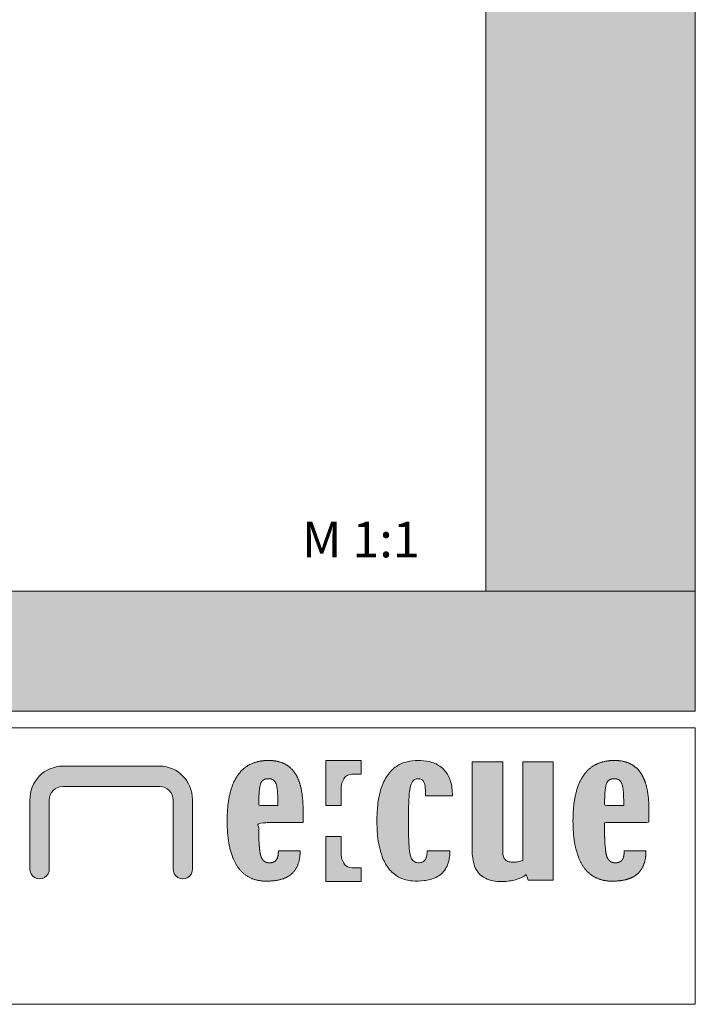
# Model space of a CAD drawing. Units: millimetres. Extents: x -43 to 254, y 43 to 254.
# Drawn here: x 215 to 254, y 43 to 99 of the extents above; entities that cross this region are included whole.
import ezdxf

# ---------------------------------------------------------------- set-up
doc = ezdxf.new("R2010")
doc.units = ezdxf.units.MM
doc.header["$LTSCALE"] = 1.27
doc.layers.add('Keine', color=7, linetype='Continuous', lineweight=5)
doc.styles.add('HelveticaNeue LT 45 Light', font='HelveticaNeue LT 45 Light')

msp = doc.modelspace()

# ---------------------------------------------------------------- hatches: boundary and pattern name
at = {"layer": 'Keine', "linetype": 'Continuous', "lineweight": 0}
for points in [[(241.7446403827831, 66.71010711820806), (241.7446403827831, 253.5226437036186), (253.5970694532237, 253.5226437036186), (253.5970694532237, 66.71010711820806)], [(-43.39243054677632, 66.71010711820806), (253.5970694532237, 66.71010711820806), (253.5970694532237, 59.93033008673321), (-43.39243054677632, 59.93033008673321)]]:
    msp.add_hatch(color=7, dxfattribs=at).paths.add_polyline_path(points)
at = {"layer": 'Keine', "linetype": 'Continuous', "lineweight": 0, "true_color": 0x5d5b50}
h = msp.add_hatch(color=251, dxfattribs=at)
edge = h.paths.add_edge_path()
edge.add_line((217.8140384404011, 56.82426474053979), (223.3006297884896, 56.82426474053979))
edge.add_arc((223.2732128782334, 54.94603492664613), 1.878429908398765, -0.3099481432832931, 89.16370101542981, ccw=False)
edge.add_line((225.1516153015681, 54.93587339245124), (225.1519650198431, 51.02314260774301))
edge.add_arc((224.6067911667418, 50.99051339748399), 0.5461494259517425, -183.42512488361183, 3.4251248836117725, ccw=False)
edge.add_line((224.0616173136405, 51.02314260774301), (224.0616173136405, 54.90289190351763))
edge.add_arc((223.2936268448865, 54.90074444572392), 0.7679934711129138, 0.1602102533764112, 89.47754155701749)
edge.add_line((223.3006297884896, 55.66870598802467), (217.8140384404011, 55.66870598802467))
edge.add_arc((217.820139103458, 54.90043144166363), 0.7682987678475023, 90.4549609257507, 179.8165110673654)
edge.add_line((217.0518442754112, 54.90289190351763), (217.0518442754112, 51.02314260774301))
edge.add_arc((216.5064430681677, 50.99072469137631), 0.5463637965350372, -183.40158218873705, 3.4015821887368816, ccw=False)
edge.add_line((215.9610418609242, 51.02314260774301), (215.9610418609242, 54.90289190351763))
edge.add_arc((217.8401580474319, 54.9448614180271), 1.879584816533476, 90.79623510638419, 181.2794718802192, ccw=False)
h = msp.add_hatch(color=251, dxfattribs=at)
edge = h.paths.add_edge_path()
edge.add_arc((229.1866230746041, 52.09523766615536), 1.762568335844455, 219.9703081840112, 244.3023047995595)
edge.add_arc((229.2534293801031, 52.28579608060278), 1.96337635396544, 244.9569266307034, 265.679557278116)
edge.add_arc((229.354344833523, 53.91229782185452), 3.592925273830892, 266.0288433841973, 276.8473442113065)
edge.add_arc((229.5536396532134, 52.51553314182381), 2.182587532263341, 276.0244726808083, 294.4009545338153)
edge.add_arc((229.923056463581, 51.68094599954559), 1.269962626292169, 294.7783534220233, 327.7092513983446)
edge.add_arc((229.5509727151874, 51.8602481358582), 1.680951773847359, 329.3183008786124, 354.0248685265688)
edge.add_arc((228.4268609530089, 52.02959056542802), 2.817053503893172, 352.9792689951318, 360.1859095690767)
edge.add_line((231.2438996275238, 52.03873113893013), (230.0135292049886, 52.03873113893013))
edge.add_arc((228.3297308118517, 52.02800568527311), 1.683832552270696, -7.457573031396123, 0.3649575384628747, ccw=False)
edge.add_arc((229.2579977978807, 51.89524084057052), 0.7462691892831967, 333.4274151074714, 353.3992968415709, ccw=False)
edge.add_arc((229.6000344834435, 51.74134465896577), 0.3718373706263482, 288.0756690992203, 331.05935924965155, ccw=False)
edge.add_arc((229.5132813065391, 52.03221839309198), 0.6753177275786659, 264.26557278214136, 287.41570562504825, ccw=False)
edge.add_arc((229.4849895292962, 51.82285948153802), 0.4642359884525569, 232.6712720270796, 265.1581233785097, ccw=False)
edge.add_arc((229.5283345214974, 51.85180581593883), 0.5138155434758427, 203.2337837365858, 230.7848518600095, ccw=False)
edge.add_arc((229.9342262347519, 52.03306875107516), 0.9583175803648804, 190.9338411662475, 203.6191393773065, ccw=False)
edge.add_arc((231.4953379664603, 52.35731669679537), 2.55268911457725, 187.1694314187264, 191.4334194203684, ccw=False)
edge.add_arc((236.361513250579, 52.91826644623887), 7.450999435239076, 182.6118309106045, 186.7791485939127, ccw=False)
edge.add_arc((243.8693874638508, 53.31487706037973), 14.9692452375691, 181.6456072241413, 182.8187890740293, ccw=False)
edge.add_arc((249.7917152851913, 53.49080335026515), 20.89418346045082, 180.9037509252603, 181.661458100923, ccw=False)
edge.add_arc((257.9667959900446, 53.61573589860643), 29.07021801385533, 179.9665600358936, 180.8958145176669, ccw=False)
edge.add_line((228.8965829273226, 53.6327023662943), (231.4092092854715, 53.63270236629427))
edge.add_arc((109.3654495810052, 53.87725881886379), 122.044004730507, 359.8851884449945, 360.3129617678352)
edge.add_arc((226.0823152751614, 54.4860729177459), 5.325632208892372, 0.6219926766515727, 11.85202440611303)
edge.add_arc((228.6034629377135, 55.00689803533027), 2.751274453315187, 12.0203658810418, 26.81515752388855)
edge.add_arc((229.6480867734765, 55.5450593079436), 1.576236728784213, 26.48630579190234, 51.10573870566722)
edge.add_arc((229.683270787123, 55.61387340416202), 1.500670209055524, 50.5015874839074, 75.40465327575139)
edge.add_arc((229.473965849554, 54.83543493186167), 2.306739956423069, 75.24590362619658, 90.69948442854468)
edge.add_arc((229.4323882314339, 54.54692977357956), 2.595107898982159, 89.70377460382916, 103.4614830440794)
edge.add_arc((229.2738695814658, 55.21774628619603), 1.905820204079738, 103.5215159831862, 123.5710985138402)
edge.add_arc((229.2828623725511, 55.23627796914424), 1.89543537804516, 124.1073649230544, 145.9410662603848)
edge.add_arc((230.02442344572, 54.73225702386074), 2.792066009056344, 145.8948048989156, 162.3271542497433)
edge.add_arc((231.9825015143067, 54.11098365458349), 4.846341250639654, 162.3565174674171, 174.2159812178063)
edge.add_arc((235.1124242175418, 53.76081456253699), 7.9956866102082, 173.9798197535386, 180.2117126268722)
edge.add_arc((235.4960348669615, 53.70700607287276), 8.379277805013169, 179.8340886444928, 185.6297594979538)
edge.add_arc((231.8214421076826, 53.28913635162382), 4.681743728873456, 184.952029042593, 200.628477901296)
edge.add_arc((229.6958667366127, 52.5054867792883), 2.416414863147857, 200.9947988057683, 219.6685207052779)
h.paths.add_polyline_path([(229.9889941949283, 54.59198103832648), (228.9026161265178, 54.59198103832648), (228.905591141254, 54.83290475377061), (228.9114222598569, 55.04886309894985), (228.9201094823265, 55.23985607386425), (228.9316528086628, 55.40588367851379), (228.9460522388657, 55.54694591289847), (228.9633077729354, 55.66304277701826), (228.9834194108717, 55.75417427087322), (229.0063871526747, 55.8203403944633), (229.0353210527784, 55.88864248281179), (229.0717209679723, 55.94781532436222), (229.1155868982566, 55.99785891911461), (229.1669188436312, 56.03877326706896), (229.2257168040961, 56.07055836822526), (229.2919807796513, 56.09321422258353), (229.3657107702968, 56.10674083014374), (229.4469067760327, 56.1111381909059), (229.527346413879, 56.10674130897949), (229.6004574549385, 56.09321504344483), (229.6662398992111, 56.07055939430191), (229.7246937466969, 56.03877436155071), (229.7758189973958, 55.99785994519125), (229.8196156513078, 55.94781614522353), (229.856083708433, 55.88864296164755), (229.8852231687713, 55.8203403944633), (229.9081909105743, 55.75417427087322), (229.9283025485107, 55.66304277701826), (229.9455580825803, 55.54694591289847), (229.9599575127833, 55.40588367851379), (229.9715008391196, 55.23985607386425), (229.9801880615892, 55.04886309894985), (229.986019180192, 54.83290475377061)])
h = msp.add_hatch(color=251, dxfattribs=at)
edge = h.paths.add_edge_path()
edge.add_line((234.6950102311455, 57.13159590754179), (234.6950102311455, 56.36457518319571))
edge.add_line((234.6950102311455, 56.36457518319571), (234.1709263277251, 56.36698846287376))
edge.add_arc((234.1896589334002, 55.80295907369039), 0.5643403781211803, 91.90221448358912, 148.2326601544852)
edge.add_arc((234.4188854756522, 55.6355813983691), 0.8476225242771002, 146.7709347601847, 179.7687496884644)
edge.add_line((233.5712698552242, 55.63900246083298), (233.571226327725, 54.59684781901061))
edge.add_line((233.571226327725, 54.59684781901061), (232.6960102311456, 54.59684781901061))
edge.add_line((232.6960102311456, 54.59684781901061), (232.6960102311456, 57.13159590754179))
edge.add_line((232.6960102311456, 57.13159590754179), (234.6950102311455, 57.13159590754179))
h = msp.add_hatch(color=251, dxfattribs=at)
edge = h.paths.add_edge_path()
edge.add_arc((238.3081752795811, 55.60139597006388), 1.478754920511004, 27.66189743691469, 55.2735353658387)
edge.add_arc((238.1698493227677, 55.37359972779409), 1.744849064376084, 55.80152233159701, 77.85556628755813)
edge.add_arc((237.9085313297709, 54.13166841608952), 3.013967252938361, 77.96589559163012, 89.83327425881546)
edge.add_arc((237.9038847706694, 54.55054969309541), 2.595107898983415, 89.70377460383212, 103.4614830440759)
edge.add_arc((237.7453661207008, 55.22136620571393), 1.905820204078882, 103.5215159831817, 123.5710985138448)
edge.add_arc((237.7543589117863, 55.23989788866157), 1.895435378044901, 124.1073649230546, 145.941066260388)
edge.add_arc((238.4959199849558, 54.73587694337751), 2.792066009056817, 145.8948048989142, 162.3271542497389)
edge.add_arc((240.4539980535434, 54.11460357410056), 4.846341250640909, 162.3565174674211, 174.2159812178071)
edge.add_arc((243.583920756783, 53.76443448205369), 7.995686610213981, 173.97981975354, 180.2117126268692)
edge.add_arc((243.967531406198, 53.71062599238991), 8.379277805014278, 179.8340886444932, 185.6297594979536)
edge.add_arc((240.2929386469167, 53.29275627114062), 4.681743728872163, 184.9520290425907, 200.6284779012978)
edge.add_arc((238.167363275849, 52.50910669880594), 2.416414863148915, 200.9947988057718, 219.6685207052739)
edge.add_arc((237.6581196138399, 52.09885758567293), 1.762568335845052, 219.9703081840152, 244.3023047995552)
edge.add_arc((237.7249259193381, 52.28941600011885), 1.963376353964364, 244.9569266307003, 265.6795572781241)
edge.add_arc((237.8258413727585, 53.91591774137493), 3.592925273834181, 266.0288433841999, 276.8473442112993)
edge.add_arc((238.0251361924484, 52.51915306134231), 2.182587532264788, 276.0244726808155, 294.4009545338094)
edge.add_arc((238.3945530028161, 51.68456591906312), 1.269962626292705, 294.7783534220285, 327.7092513983365)
edge.add_arc((238.0224692544218, 51.86386805537564), 1.680951773848456, 329.3183008786208, 354.0248685265607)
edge.add_arc((236.8983574922407, 52.03321048494544), 2.817053503896777, 352.9792689951341, 360.1859095690697)
edge.add_line((239.7153961667593, 52.04235105844722), (238.4379667905017, 52.04235105844722))
edge.add_arc((235.6041968974749, 52.28836544303654), 2.84442874476584, 350.87326542205443, 355.0382940453695, ccw=False)
edge.add_arc((237.1988983977201, 52.0199065986513), 1.227393454757635, 340.2650095679322, 351.43860390987464, ccw=False)
edge.add_arc((238.0227427711891, 51.71496612484254), 0.3490806911780394, 297.0792603333204, 341.71643034647866, ccw=False)
edge.add_arc((237.962703301324, 51.88205910856928), 0.5256742018041392, 265.04528631600994, 294.6144855065615, ccw=False)
edge.add_arc((237.9305111290874, 51.79944079995052), 0.441289340901194, 233.7134520219705, 268.2846682010366, ccw=False)
edge.add_arc((237.9757991607631, 51.8287097918116), 0.4920587311990561, 201.9786865546961, 231.4791866244834, ccw=False)
edge.add_arc((238.4188629398994, 52.017442270776), 0.9736007716905147, 189.7451305666323, 202.5197678018133, ccw=False)
edge.add_arc((240.2067356963952, 52.35418760056728), 2.792828060940427, 186.4107965104215, 190.3454330257184, ccw=False)
edge.add_arc((245.8039131519471, 52.93121082495512), 8.419591782221271, 182.3677426481477, 186.0600313748388, ccw=False)
edge.add_arc((254.5834314150959, 53.35061384389697), 17.20903357811453, 181.5383462712769, 182.55530630818, ccw=False)
edge.add_arc((261.5957845857615, 53.544915163218), 24.2240763154825, 180.9026459725272, 181.5524851723517, ccw=False)
edge.add_arc((271.4473984357413, 53.69590504068452), 34.07684651962748, 180.1059735317332, 180.8955401933839, ccw=False)
edge.add_arc((276.4480824266634, 53.72884132561708), 39.07759005443734, 179.4792557089858, 180.1407035939344, ccw=False)
edge.add_arc((263.4669465103089, 53.84276468167863), 26.09595519940753, 178.6507017117098, 179.4703385624645, ccw=False)
edge.add_arc((153.4285536057272, 57.24481640079895), 83.99594141426012, 358.0981871109415, 358.2982669535104)
edge.add_arc((248.7108357805038, 54.31666192182287), 11.33169143108518, 175.6573616904499, 177.8062134566323, ccw=False)
edge.add_arc((241.9862289921315, 54.84196573108463), 4.586637414192517, 170.6960410558607, 175.8397830244726, ccw=False)
edge.add_arc((238.6692202170505, 55.37342525158071), 1.22739997958789, 161.8766469923423, 170.1452227221972, ccw=False)
edge.add_arc((238.1911135825972, 55.53355974837586), 0.7232089498341155, 147.6410725232151, 162.1514292034828, ccw=False)
edge.add_arc((237.9386272356317, 55.69521358493194), 0.4234125200841821, 120.9822276631491, 147.8325235874855, ccw=False)
edge.add_arc((237.9210932498015, 55.70383285990943), 0.4071348670676245, 90.53358962777742, 119.49097717404791, ccw=False)
edge.add_arc((237.9388938718136, 55.73369884946882), 0.3778686366388324, 61.7997680939024, 93.27578010099461, ccw=False)
edge.add_arc((237.9531926554314, 55.78885698971413), 0.3227816473393801, 23.207216318773817, 59.409186712422525, ccw=False)
edge.add_arc((237.5719706483881, 55.62357265727337), 0.7382908348702502, 9.253080874804994, 23.338138722208214, ccw=False)
edge.add_arc((236.4060007383035, 55.40259924459647), 1.924863865074436, 5.392575646388423, 10.164414934679712, ccw=False)
edge.add_arc((233.5717922928034, 55.17016273286062), 4.768500829766985, -0.29721866711741995, 4.972641222467985, ccw=False)
edge.add_line((238.3402289635399, 55.14542651116349), (239.8561708146466, 55.14542651116349))
edge.add_arc((236.4863274765931, 55.15760059736686), 3.369865328377095, 359.7930109342174, 367.260669244314)
edge.add_arc((237.7558935217474, 55.34559384251408), 2.086882490239151, 6.545899417066412, 26.84277260507957)
edge.add_line((239.6179122938059, 56.28791258931275), (239.6179122938059, 56.28791258931275))
h = msp.add_hatch(color=251, dxfattribs=at)
edge = h.paths.add_edge_path()
edge.add_line((244.0245483599182, 50.69083399607294), (244.1480278367794, 50.38032534416152))
edge.add_line((244.1480278367794, 50.38032534416152), (245.5610030882884, 50.38032534416152))
edge.add_line((245.5610030882884, 50.38032534416152), (245.5610030882884, 57.05988127977518))
edge.add_line((245.5610030882884, 57.05988127977518), (243.8395302512663, 57.05988127977518))
edge.add_line((243.8395302512663, 57.05988127977518), (243.8341068732672, 51.49268666253894))
edge.add_arc((243.4326310076978, 52.35372888661573), 0.9500403056069533, 278.06724566007824, 294.99810239894407, ccw=False)
edge.add_arc((243.2727262739361, 53.52109979646274), 2.128306344001626, 271.20210953500913, 277.91915522335114, ccw=False)
edge.add_arc((243.2706588041059, 52.25910982880521), 0.8671073953457317, 256.09287080062893, 273.088456696604, ccw=False)
edge.add_arc((243.1762601119014, 51.8744207743662), 0.4710070046586746, 222.5576105772975, 255.9921462389525, ccw=False)
edge.add_arc((243.1910995741767, 51.86518109964627), 0.475986705196371, 192.1525560814774, 220.5298333704299, ccw=False)
edge.add_arc((243.6788973588087, 51.97924098875875), 0.9769043393159224, 179.275604692699, 192.6695622297117, ccw=False)
edge.add_line((242.7020710963367, 51.99159174255183), (242.7020710963367, 57.05988127977518))
edge.add_line((242.7020710963367, 57.05988127977518), (240.9769783397975, 57.05988127977518))
edge.add_line((240.9769783397975, 57.05988127977518), (240.9769783397975, 52.07404546488587))
edge.add_arc((243.578965287183, 52.00814829316258), 2.602821260018739, 178.5492537090923, 198.7128653316608)
edge.add_arc((242.2444117363776, 51.55002817936815), 1.191851677022209, 198.4367310704254, 238.3509832786366)
edge.add_arc((242.5337709858432, 52.19624647935925), 1.896064405008441, 241.154990577482, 269.2809561746707)
edge.add_arc((242.6474208717836, 53.39513203153538), 3.097851188362987, 267.457088199433, 281.5513199086524)
edge.add_arc((242.9270058603812, 52.24660720501739), 1.917106735900169, 280.238132088807, 299.8465148355695)
edge.add_arc((243.3814557325463, 51.40289802580056), 0.9594807500997852, 301.382777203578, 312.086415527223)
edge.add_line((244.0245483599182, 50.69083399607294), (244.0245483599182, 50.69083399607294))
h = msp.add_hatch(color=251, dxfattribs=at)
edge = h.paths.add_edge_path()
edge.add_arc((248.7481452677631, 52.09523766615551), 1.762568335844621, 219.9703081840132, 244.3023047995601)
edge.add_arc((248.8149515732619, 52.28579608060213), 1.96337635396477, 244.9569266307003, 265.6795572781192)
edge.add_arc((248.915867026682, 53.91229782185448), 3.59292527383085, 266.0288433841973, 276.8473442113068)
edge.add_arc((249.1151618463725, 52.51553314182316), 2.182587532262676, 276.0244726808065, 294.4009545338182)
edge.add_arc((249.48457865674, 51.68094599954556), 1.26996262629209, 294.7783534220187, 327.709251398344)
edge.add_arc((249.1124949083448, 51.86024813585867), 1.680951773849028, 329.3183008786276, 354.0248685265587)
edge.add_arc((247.9883831461643, 52.02959056542835), 2.817053503896766, 352.9792689951341, 360.1859095690698)
edge.add_line((250.8054218206828, 52.03873113893013), (249.5750513981476, 52.03873113893013))
edge.add_arc((247.8912530050046, 52.0280056852735), 1.683832552276777, -7.457573031382083, 0.36495753844837964, ccw=False)
edge.add_arc((248.8195199910388, 51.89524084057086), 0.7462691892841372, 333.4274151074783, 353.39929684155294, ccw=False)
edge.add_arc((249.1615566766023, 51.7413446589659), 0.3718373706265183, 288.07566909923713, 331.0593592496438, ccw=False)
edge.add_arc((249.074803499698, 52.03221839309225), 0.6753177275789304, 264.2655727821473, 287.415705625046, ccw=False)
edge.add_arc((249.0465117224551, 51.82285948153798), 0.4642359884525144, 232.6712720270777, 265.1581233785091, ccw=False)
edge.add_arc((249.0898567146561, 51.85180581593868), 0.5138155434755459, 203.233783736581, 230.784851860023, ccw=False)
edge.add_arc((249.4957484279151, 52.03306875107647), 0.9583175803692863, 190.9338411662762, 203.6191393772767, ccw=False)
edge.add_arc((251.0568601595992, 52.3573166967917), 2.552689114556898, 187.1694314187009, 191.4334194203767, ccw=False)
edge.add_arc((255.9230354436953, 52.91826644623536), 7.450999435196256, 182.6118309105925, 186.7791485939246, ccw=False)
edge.add_arc((263.4309096572806, 53.31487706039167), 14.96924523784015, 181.6456072241572, 182.8187890740237, ccw=False)
edge.add_arc((269.3532374796497, 53.49080335029426), 20.89418346175063, 180.9037509252839, 181.661458100899, ccw=False)
edge.add_arc((277.5283181832036, 53.61573589860468), 29.07021801385531, 179.9665600358902, 180.8958145176631, ccw=False)
edge.add_line((248.4581051204816, 53.6327023662943), (250.9707314786305, 53.63270236629427))
edge.add_arc((128.9269717762037, 53.87725881886351), 122.0440047284675, 359.8851884449928, 360.3129617678395)
edge.add_arc((245.6438374683262, 54.48607291774654), 5.32563220888651, 0.6219926766453768, 11.85202440611922)
edge.add_arc((248.1649851308724, 55.00689803533027), 2.7512744533152, 12.02036588104174, 26.81515752388837)
edge.add_arc((249.2096089666357, 55.54505930794377), 1.576236728783908, 26.48630579190094, 51.105738705671)
edge.add_arc((249.2447929802822, 55.61387340416262), 1.500670209054892, 50.50158748390086, 75.40465327575457)
edge.add_arc((249.035488042713, 54.8354349318619), 2.306739956422838, 75.24590362619618, 90.69948442854613)
edge.add_arc((248.993910424593, 54.54692977357865), 2.595107898983068, 89.70377460383271, 103.4614830440777)
edge.add_arc((248.8353917746247, 55.21774628619616), 1.90582020407961, 103.5215159831867, 123.5710985138427)
edge.add_arc((248.8443845657102, 55.23627796914413), 1.895435378045349, 124.1073649230568, 145.9410662603846)
edge.add_arc((249.5859456388789, 54.73225702386064), 2.792066009056388, 145.8948048989137, 162.3271542497415)
edge.add_arc((251.544023707472, 54.11098365458238), 4.846341250646057, 162.3565174674274, 174.2159812178008)
edge.add_arc((254.673946410696, 53.76081456253738), 7.995686610203411, 173.9798197535378, 180.211712626875)
edge.add_arc((255.0575570601094, 53.70700607287195), 8.379277805002044, 179.8340886444871, 185.6297594979558)
edge.add_arc((251.3829643008408, 53.28913635162361), 4.681743728872701, 184.9520290425911, 200.6284779012967)
edge.add_arc((249.2573889297729, 52.50548677928907), 2.416414863149299, 200.9947988057747, 219.6685207052732)
h.paths.add_polyline_path([(249.5505163880872, 54.59198103832648), (248.4641383196767, 54.59198103832648), (248.467113334413, 54.83290475377061), (248.4729444530159, 55.04886309894985), (248.4816316754855, 55.23985607386425), (248.4931750018217, 55.40588367851379), (248.5075744320247, 55.54694591289847), (248.5248299660944, 55.66304277701826), (248.5449416040307, 55.75417427087322), (248.5679093458337, 55.8203403944633), (248.5968432459373, 55.88864248281179), (248.6332431611313, 55.94781532436222), (248.6771090914156, 55.99785891911461), (248.7284410367901, 56.03877326706896), (248.787238997255, 56.07055836822526), (248.8535029728102, 56.09321422258353), (248.9272329634558, 56.10674083014374), (249.0084289691916, 56.1111381909059), (249.088868607038, 56.10674130897949), (249.1619796480974, 56.09321504344483), (249.2277620923701, 56.07055939430191), (249.2862159398558, 56.03877436155071), (249.3373411905547, 55.99785994519125), (249.3811378444668, 55.94781614522353), (249.417605901592, 55.88864296164755), (249.4467453619303, 55.8203403944633), (249.4697131037333, 55.75417427087322), (249.4898247416696, 55.66304277701826), (249.5070802757393, 55.54694591289847), (249.5214797059422, 55.40588367851379), (249.5330230322785, 55.23985607386425), (249.5417102547481, 55.04886309894985), (249.547541373351, 54.83290475377061)])
h = msp.add_hatch(color=251, dxfattribs=at)
edge = h.paths.add_edge_path()
edge.add_line((234.6950102311455, 50.30680075663633), (234.6950102311455, 51.07382148098245))
edge.add_line((234.6950102311455, 51.07382148098245), (234.1709263277251, 51.07140820130437))
edge.add_arc((234.1896589334003, 51.63543759048787), 0.5643403781213079, 211.7673398455183, 268.09778551640215, ccw=False)
edge.add_arc((234.418885475652, 51.802815265809), 0.847622524276928, 180.2312503115322, 213.2290652398188, ccw=False)
edge.add_line((233.5712698552242, 51.79939420334517), (233.571226327725, 52.84154884516755))
edge.add_line((233.571226327725, 52.84154884516755), (232.6960102311456, 52.84154884516755))
edge.add_line((232.6960102311456, 52.84154884516755), (232.6960102311456, 50.30680075663633))
edge.add_line((232.6960102311456, 50.30680075663633), (234.6950102311455, 50.30680075663633))

# ---------------------------------------------------------------- linework, layer by layer
at = {"layer": 'Keine', "flags": 128}
for points in [[(241.7446403827831, 66.71010711820806), (241.7446403827831, 253.5226437036186), (253.5970694532237, 253.5226437036186), (253.5970694532237, 66.71010711820806)], [(-43.39243054677632, 66.71010711820806), (253.5970694532237, 66.71010711820806), (253.5970694532237, 59.93033008673321), (-43.39243054677632, 59.93033008673321)]]:
    msp.add_lwpolyline(points, close=True, dxfattribs=at)
at = {"layer": 'Keine', "color": 7, "linetype": 'Continuous', "flags": 128}
msp.add_lwpolyline([(160.2344419054953, 58.98408619980695), (253.5970694532238, 58.98408619980695), (253.5970694532238, 43.35555007857864), (160.2344419054953, 43.35555007857864)], close=True, dxfattribs=at)
at = {"layer": 'Keine', "color": 251, "linetype": 'Continuous', "lineweight": 9, "true_color": 0x5d5b50, "flags": 128}
for points in [[(217.8140384404011, 56.82426474053979), (223.3006297884896, 56.82426474053979, -0.4115254351368037), (225.1516153015681, 54.93587339245124), (225.1519650198431, 51.02314260774301, -1.061640489393101), (224.0616173136405, 51.02314260774301), (224.0616173136405, 54.90289190351763, 0.4107280835746535), (223.3006297884896, 55.66870598802467), (217.8140384404011, 55.66870598802467, 0.4109535912155192), (217.0518442754112, 54.90289190351763), (217.0518442754112, 51.02314260774301, -1.061203578604063), (215.9610418609242, 51.02314260774301), (215.9610418609242, 54.90289190351763, -0.4166860081353348)], [(234.6950102311455, 57.13159590754179), (234.6950102311455, 56.36457518319571), (234.1709263277251, 56.36698846287376, 0.2508600271653527), (233.7098607315255, 56.10006805681894, 0.144983364894185), (233.5712698552242, 55.63900246083298), (233.571226327725, 54.59684781901061), (232.6960102311456, 54.59684781901061), (232.6960102311456, 57.13159590754179)], [(239.6179122938059, 56.28791258931275, 0.1210648207602697), (239.1505616348186, 56.8167565517207, 0.09652705119213123), (238.5369250591547, 57.07939973401113, 0.05182753772614061), (237.9173017002807, 57.14562290851072, 0.06010153716881492), (237.2997653528182, 57.07436124238772, 0.08770666821772961), (236.6915021845647, 56.80929613313104, 0.095556756835745), (236.1840628127217, 56.30142764971703, 0.0718227686536755), (235.835624232966, 55.58349661686057, 0.05179290968340759), (235.6323302180611, 54.6030120117212, 0.02719846609042965), (235.5882887315962, 53.73488982836119, 0.02529377672888289), (235.6286703684387, 52.88862044098283, 0.06850828970143243), (235.9113670560135, 51.64334585022533, 0.08166027435060376), (236.3073269949097, 50.96660035378287, 0.1065690704640568), (236.8938297312825, 50.51061701386271, 0.09066675622358325), (237.5770159227318, 50.3316189370374, 0.04723970780123364), (238.2542058314802, 50.34861961620226, 0.08035480889888512), (238.926805884096, 50.53152127875234, 0.1446852597438661), (239.4681134994102, 51.00613174220229, 0.108222295870394), (239.6942887046904, 51.68888636573968, 0.03145526965559448), (239.7153961667593, 52.04235105844722), (238.4379667905017, 52.04235105844722, -0.01817536670674565), (238.4126148947107, 51.83718561541559, -0.04879266805396375), (238.35420029131, 51.60545246675068, -0.1972671007373933), (238.1816522057677, 51.40415248203507, -0.1297406652450813), (237.917301699453, 51.3583492070112, -0.1520000261555717), (237.6693455304819, 51.44373191265919, -0.1294358749341025), (237.5195017129634, 51.64455107200533, -0.05579766863984904), (237.4593107910599, 51.85264501262529, -0.01716977744089981), (237.4313714772386, 52.04235105844722, -0.01611204280425351), (237.3915096162389, 52.58337101749964, -0.004437354374950865), (237.3806002879277, 52.88862044263888, -0.002835466010252693), (237.3747143319117, 53.16330135792754, -0.003445148107555533), (237.3706102040703, 53.6328769826371, -0.002886118869120492), (237.3721063537447, 54.08400102398198, -0.003576355676547615), (237.3782272317092, 54.45725973609714, 0.0008730132267144399), (237.3874496462301, 54.75043276393467, -0.009376409381894033), (237.4116769576218, 55.17470655039278, -0.02244757756473191), (237.4599308673157, 55.58349661686057, -0.03609412980481945), (237.5027127471117, 55.7552249798014, -0.06339810977882668), (237.5802104369635, 55.9206366551721, -0.117695492996196), (237.7206662542788, 56.05821657771813, -0.1270271314543464), (237.9173016999912, 56.11095007169519, -0.1382100916892279), (238.1174573329702, 56.06671506062838, -0.1592879357724316), (238.2498566567472, 55.9160515736493, -0.06153515186272968), (238.3006546375071, 55.74228660276876, -0.02082408602622525), (238.322345446075, 55.58349661899894, -0.02299815495246112), (238.3402289635399, 55.14542651116349), (239.8561708146466, 55.14542651116349, 0.03259534258770516), (239.8291713124912, 55.58349661777177, 0.08879408082701902), (239.6179122938059, 56.28791258931275)], [(244.0245483599182, 50.69083399607294), (244.1480278367794, 50.38032534416152), (245.5610030882884, 50.38032534416152), (245.5610030882884, 57.05988127977518), (243.8395302512663, 57.05988127977518), (243.8341068732672, 51.49268666253894, -0.0740094830660852), (243.5659551429971, 51.4130901370288, -0.02931703570750815), (243.3173765025053, 51.39326186771763, -0.07429347024442039), (243.0622505605467, 51.41742031415041, -0.1469295136703972), (242.8293174534137, 51.5558640444749, -0.1244559008852847), (242.7257794705754, 51.76497858117432, -0.05850879189429818), (242.7020710963367, 51.99159174255183), (242.7020710963367, 57.05988127977518), (240.9769783397975, 57.05988127977518), (240.9769783397975, 52.07404546488587, 0.08820806326401581), (241.1137336809584, 51.17309641496766, 0.1759412281874227), (241.6190300354534, 50.53543064922638, 0.1233425134442484), (242.5099766046875, 50.30033138227145, 0.06157533205617845), (243.2677518618868, 50.36002553456373, 0.08576708735328564), (243.8811082457869, 50.583782236779, 0.04673741899990461), (244.0245483599182, 50.69083399607294)], [(234.6950102311455, 50.30680075663633), (234.6950102311455, 51.07382148098245), (234.1709263277251, 51.07140820130437, -0.2508600271652959), (233.7098607315255, 51.33832860735922, -0.1449833648942157), (233.5712698552242, 51.79939420334517), (233.571226327725, 52.84154884516755), (232.6960102311456, 52.84154884516755), (232.6960102311456, 50.30680075663633)]]:
    msp.add_lwpolyline(points, format="xyb", close=True, dxfattribs=at)
at = {"layer": 'Keine', "color": 251, "linetype": 'Continuous', "lineweight": 9, "true_color": 0x5d5b50}
for points, weights, knots in [([(227.8358304556743, 50.96298043426577), (228.0799298862558, 50.67176771349193), (228.4223331920471, 50.50699709434562), (228.7475625956883, 50.35504236550992), (229.1055193834964, 50.32799901752028), (229.444919241201, 50.3044375548905), (229.7827092922448, 50.34499969668516), (230.1338018605896, 50.38205263778471), (230.4553093448606, 50.52790135923524), (230.796100534333, 50.68521278168163), (230.9966169601747, 51.00251182268519), (231.1844694873706, 51.31912185851583), (231.222792165455, 51.68526644622258), (231.2444752354585, 51.86133419408901), (231.2438996275238, 52.03873113893013), (230.6287144162562, 52.03873113893013), (230.0135292049886, 52.03873113893013), (230.0135292049886, 52.0387311389301), (230.0135292049886, 52.03873113893007), (230.0142625116927, 51.9236086751617), (229.9993202336095, 51.80945768861972), (229.9993202336095, 51.80945768861969), (229.9993202336095, 51.80945768861966), (229.9842160522522, 51.67893009364518), (229.9254373637323, 51.56141134994803), (229.8545893304807, 51.43328524473316), (229.7154054910747, 51.38785836390969), (229.5834295699342, 51.34645988444049), (229.4458051602893, 51.36028014974718), (229.4458051602892, 51.36028014974718), (229.4458051602892, 51.36028014974718), (229.311033166053, 51.37169647380453), (229.2034827808105, 51.45371316429842), (229.1058820738919, 51.5333573360864), (229.0561879302835, 51.64911390903944), (229.0135096103417, 51.7467118439439), (228.9933051332108, 51.85129948659127), (228.9933051332108, 51.8512994865913), (228.9933051332108, 51.85129948659132), (228.9744673783487, 51.94444390978332), (228.9626072350163, 52.03873113893005), (228.9626072350162, 52.03873113893007), (228.9626072350162, 52.03873113893002), (228.9306073236868, 52.30792367101564), (228.918254050907, 52.57872989381653), (228.9107171548445, 52.73180409374166), (228.9063159495487, 52.88500051953832), (228.9063159495487, 52.885000519538), (228.9063159495487, 52.88500051953767), (228.9023101759505, 53.02310185714097), (228.9001310184582, 53.16124409160699), (228.9001310184582, 53.1612440916076), (228.9001310184582, 53.16124409160761), (228.8964453385519, 53.39695884241202), (228.8965829273226, 53.63270236629393), (230.1528961063971, 53.63270236629428), (231.4092092854715, 53.63270236629427), (231.4092092854715, 53.63270236629339), (231.4092092854715, 53.63270236629251), (231.4101222254226, 54.08829706782498), (231.4076336773713, 54.54388588754037), (231.4076336773713, 54.54388588754134), (231.4076336773713, 54.54388588754132), (231.4019497686542, 55.06744701569397), (231.2944119469558, 55.57987669734342), (231.2944119469558, 55.57987669734347), (231.2944119469558, 55.57987669734348), (231.2200214936565, 55.92924558291347), (231.0588832420336, 56.2480355162715), (231.0588832420336, 56.24803551627154), (231.0588832420336, 56.24803551627156), (230.9054847557808, 56.55588952345367), (230.6377823393316, 56.77185387595205), (230.3820917480699, 56.98261703569089), (230.0614258210078, 57.06611644397812), (230.0614258210078, 57.06611644397813), (230.0614258210078, 57.06611644397813), (229.7587636897549, 57.14582387241209), (229.4458051610453, 57.14200298899361), (229.4458051610453, 57.14200298899361), (229.4458051610453, 57.14200298899361), (229.1327385247548, 57.14362159188998), (228.8282688135828, 57.07074132287062), (228.8282688135828, 57.07074132287062), (228.8282688135828, 57.0707413228706), (228.5007090313941, 56.99197106845436), (228.2200056453293, 56.80567621361394), (228.2200056453293, 56.80567621361394), (228.2200056453293, 56.80567621361395), (227.9173084762419, 56.60067807269643), (227.7125662734863, 56.29780773019995), (227.7125662734862, 56.29780773019991), (227.7125662734862, 56.29780773019986), (227.4865158175327, 55.96399780263457), (227.3641276937306, 55.57987669734345), (227.3641276937306, 55.57987669734344), (227.3641276937306, 55.57987669734342), (227.2115619458773, 55.10019190390317), (227.1608336788257, 54.59939209220411), (227.1608336788257, 54.59939209220408), (227.1608336788257, 54.59939209220407), (227.1151838640661, 54.16652974818183), (227.1167921923608, 53.73126990884421), (227.115563958468, 53.30711315716137), (227.1571738292033, 52.88500052146574), (227.2128082520736, 52.24290483377567), (227.4398705167781, 51.63972593070821), (227.4398705167781, 51.63972593070818), (227.4398705167782, 51.63972593070815), (227.5822162721051, 51.26880192039542), (227.8358304556743, 50.96298043426575)], [1, 0.9775411310691898, 1, 0.9836931286268089, 1, 0.9955467578243791, 1, 0.9871690574265933, 1, 0.9589908299889358, 1, 0.9768470383523007, 1, 0.9980230880456679, 1, 1, 1, 1, 1, 0.9976708866357712, 1, 1, 1, 0.9848503328342508, 1, 0.9304697227827399, 1, 0.9796626605329813, 1, 1, 1, 0.9600819566556308, 1, 0.9712360478215674, 1, 0.9938789974599903, 1, 1, 1, 0.9993077761078306, 1, 1, 1, 0.9993388041771467, 1, 0.9999475927190518, 1, 1, 1, 0.9999781392047244, 1, 1, 1, 0.9999671200080074, 1, 1, 1, 1, 1, 0.9999930322630274, 1, 1, 1, 0.9952017916407144, 1, 1, 1, 0.9916770153106044, 1, 1, 1, 0.9770094338061027, 1, 0.9764787463484619, 1, 1, 1, 0.9909204420314499, 1, 1, 1, 0.9928016124377874, 1, 1, 1, 0.9847325251346623, 1, 1, 1, 0.9819030573267008, 1, 1, 1, 0.9897359271293776, 1, 1, 1, 0.9946493421820423, 1, 1, 1, 0.9985215805551344, 1, 0.9987212678186344, 1, 0.9906570784194559, 1, 1, 1, 0.9867515451874216, 1], [0, 0, 0, 1, 1, 2, 2, 3, 3, 4, 4, 5, 5, 6, 6, 7, 7, 8, 8, 9, 9, 10, 10, 11, 11, 12, 12, 13, 13, 14, 14, 15, 15, 16, 16, 17, 17, 18, 18, 19, 19, 20, 20, 21, 21, 22, 22, 23, 23, 24, 24, 25, 25, 26, 26, 27, 27, 28, 28, 29, 29, 30, 30, 31, 31, 32, 32, 33, 33, 34, 34, 35, 35, 36, 36, 37, 37, 38, 38, 39, 39, 40, 40, 41, 41, 42, 42, 43, 43, 44, 44, 45, 45, 46, 46, 47, 47, 48, 48, 49, 49, 50, 50, 51, 51, 52, 52, 53, 53, 54, 54, 55, 55, 55]), ([(247.3973526488332, 50.96298043426577), (247.6414520794147, 50.67176771349193), (247.9838553852061, 50.50699709434562), (248.3090847888473, 50.35504236550989), (248.6670415766554, 50.32799901752028), (249.0064414343599, 50.3044375548905), (249.3442314854037, 50.34499969668516), (249.6953240537485, 50.3820526377847), (250.0168315380196, 50.52790135923524), (250.357622727492, 50.68521278168161), (250.5581391533337, 51.00251182268519), (250.5581391533337, 51.00251182268522), (250.5581391533338, 51.00251182268524), (250.7459916805294, 51.31912185851589), (250.7843143586139, 51.68526644622256), (250.8059974286175, 51.86133419408891), (250.8054218206828, 52.03873113893013), (250.1902366094152, 52.03873113893013), (249.5750513981476, 52.03873113893013), (249.5750513981476, 52.03873113893013), (249.5750513981476, 52.03873113893012), (249.5757847048517, 51.9236086751617), (249.5608424267684, 51.80945768861972), (249.5457382454111, 51.67893009364526), (249.4869595568912, 51.56141134994803), (249.4161115236396, 51.43328524473321), (249.2769276842337, 51.38785836390969), (249.2769276842337, 51.38785836390969), (249.2769276842337, 51.3878583639097), (249.1449517630931, 51.34645988444051), (249.0073273534483, 51.36028014974718), (248.872555359212, 51.37169647380452), (248.7650049739695, 51.45371316429842), (248.7650049739695, 51.45371316429843), (248.7650049739695, 51.45371316429845), (248.6674042670508, 51.53335733608644), (248.6177101234425, 51.64911390903944), (248.5750318035007, 51.74671184394391), (248.5548273263697, 51.85129948659127), (248.5359895715076, 51.94444390978337), (248.5241294281752, 52.03873113893013), (248.5241294281752, 52.03873113893025), (248.5241294281752, 52.03873113893036), (248.4921295168457, 52.30792367101576), (248.4797762440659, 52.57872989381666), (248.4797762440659, 52.5787298938171), (248.4797762440659, 52.57872989381751), (248.4722393480036, 52.73180409373998), (248.4678381427077, 52.88500051953756), (248.4678381427076, 52.885000519538), (248.4678381427077, 52.88500051953767), (248.4638323691095, 53.02310185714161), (248.4616532116171, 53.16124409160699), (248.4579675317108, 53.39695884241195), (248.4581051204816, 53.6327023662943), (249.7144182995561, 53.63270236629428), (250.9707314786305, 53.63270236629427), (250.9716444185816, 54.08829706782882), (250.9691558705303, 54.54388588754134), (250.9634719618132, 55.06744701569396), (250.8559341401148, 55.57987669734345), (250.8559341401148, 55.57987669734351), (250.8559341401147, 55.57987669734355), (250.7815436868154, 55.92924558291361), (250.6204054351925, 56.24803551627153), (250.4670069489397, 56.5558895234537), (250.1993045324905, 56.77185387595205), (249.9436139412289, 56.98261703569092), (249.6229480141668, 57.06611644397812), (249.3202858829138, 57.14582387241211), (249.0073273542043, 57.14200298899361), (248.6942607179138, 57.14362159188998), (248.3897910067418, 57.07074132287062), (248.062231224553, 56.9919710684544), (247.7815278384882, 56.80567621361394), (247.4788306694008, 56.60067807269641), (247.2740884666452, 56.29780773019993), (247.2740884666452, 56.29780773019988), (247.2740884666451, 56.29780773019984), (247.0480380106917, 55.96399780263472), (246.9256498868895, 55.57987669734348), (246.9256498868895, 55.57987669734345), (246.9256498868895, 55.57987669734344), (246.7730841390364, 55.10019190390337), (246.7223558719846, 54.5993920922042), (246.7223558719846, 54.59939209220394), (246.7223558719846, 54.5993920922038), (246.6767060572251, 54.16652974818143), (246.6783143855197, 53.73126990884421), (246.6783143855197, 53.73126990884413), (246.6783143855197, 53.73126990884414), (246.6770861516269, 53.30711315716141), (246.7186960223622, 52.88500052146574), (246.7743304452325, 52.24290483377561), (247.0013927099371, 51.63972593070821), (247.1437384652641, 51.2688019203955), (247.3973526488332, 50.96298043426577)], [1, 0.9775411310691908, 1, 0.9836931286267954, 1, 0.995546757824374, 1, 0.987169057426586, 1, 0.9589908299889258, 1, 1, 1, 0.9768470383523542, 1, 0.9980230880456681, 1, 1, 1, 1, 1, 0.9976708866357925, 1, 0.9848503328342738, 1, 0.9304697227828257, 1, 1, 1, 0.9796626605329992, 1, 0.9600819566556189, 1, 1, 1, 0.9712360478215515, 1, 0.9938789974600386, 1, 0.9993077761078173, 1, 1, 1, 0.9993388041771779, 1, 1, 1, 0.9999475927195592, 1, 1, 1, 0.9999781392056311, 1, 0.9999671200087668, 1, 1, 1, 0.9999930322625545, 1, 0.9952017916407057, 1, 1, 1, 0.9916770153106053, 1, 0.9770094338060883, 1, 0.9764787463484451, 1, 0.9909204420314425, 1, 0.9928016124377953, 1, 0.9847325251346516, 1, 0.9819030573266964, 1, 1, 1, 0.9897359271293831, 1, 1, 1, 0.9946493421820581, 1, 1, 1, 0.9985215805551269, 1, 1, 1, 0.9987212678186386, 1, 0.9906570784194522, 1, 0.9867515451874341, 1], [0, 0, 0, 1, 1, 2, 2, 3, 3, 4, 4, 5, 5, 6, 6, 7, 7, 8, 8, 9, 9, 10, 10, 11, 11, 12, 12, 13, 13, 14, 14, 15, 15, 16, 16, 17, 17, 18, 18, 19, 19, 20, 20, 21, 21, 22, 22, 23, 23, 24, 24, 25, 25, 26, 26, 27, 27, 28, 28, 29, 29, 30, 30, 31, 31, 32, 32, 33, 33, 34, 34, 35, 35, 36, 36, 37, 37, 38, 38, 39, 39, 40, 40, 41, 41, 42, 42, 43, 43, 44, 44, 45, 45, 46, 46, 47, 47, 48, 48, 48])]:
    msp.add_rational_spline(points, weights, degree=2, knots=knots, dxfattribs=at)
for points in [[(229.9889941949283, 54.59198103832648), (229.445805160723, 54.59198103832648), (228.9026161265178, 54.59198103832648), (228.9088039777293, 55.60560664063269), (229.0063871526747, 55.8203403944633), (229.1071907229086, 56.11180724145331), (229.4469067760327, 56.1111381909059), (229.7833225209917, 56.11180943041683), (229.8852231687713, 55.8203403944633), (229.9828063437168, 55.60560664063269), (229.9889941949283, 54.59198103832648)], [(249.5505163880872, 54.59198103832648), (249.007327353882, 54.59198103832648), (248.4641383196767, 54.59198103832648), (248.4703261708883, 55.60560664063269), (248.5679093458337, 55.8203403944633), (248.6687129160675, 56.11180724145331), (249.0084289691916, 56.1111381909059), (249.3448447141507, 56.11180943041683), (249.4467453619303, 55.8203403944633), (249.5443285368757, 55.60560664063269), (249.5505163880872, 54.59198103832648)]]:
    msp.add_open_spline(points, degree=2, knots=[0, 0, 0, 1, 1, 2, 2, 3, 3, 4, 4, 5, 5, 5], dxfattribs=at)

# ---------------------------------------------------------------- texts
at = {"layer": 'Keine', "color": 252, "true_color": 0x989898, "insert": (231.3502126302565, 67.99842751111176), "char_height": 2.013773148148148, "attachment_point": 7, "line_spacing_factor": 1.437343812838734, "style": 'HelveticaNeue LT 45 Light'}
msp.add_mtext('M 1:1', dxfattribs=at)

doc.saveas('drawing.dxf')
